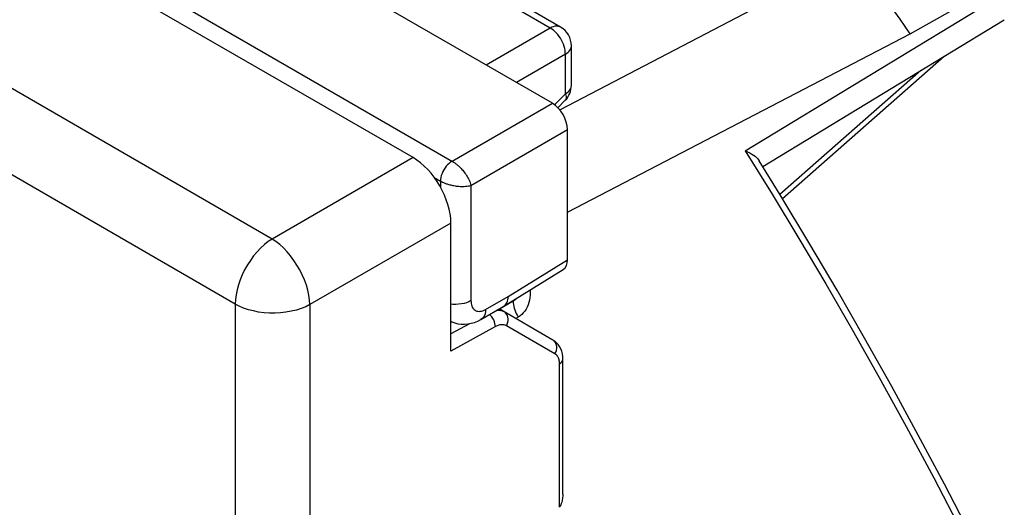
# Model space of a CAD drawing. Units: millimetres. Extents: x 120.7 to 144.4, y 70.7 to 123.9.
# Drawn here: x 133.7 to 142.9, y 111.3 to 115.8 of the extents above; entities that cross this region are included whole.
import ezdxf

# ---------------------------------------------------------------- set-up
doc = ezdxf.new("R2010")
doc.units = ezdxf.units.MM
doc.header["$LTSCALE"] = 16.335
doc.layers.get('0').update_dxf_attribs({"linetype": 'CONTINUOUS'})
for name, color, linetype in [('ASSI', 7, 'CONTINUOUS'), ('DRAFT', 7, 'CONTINUOUS'), ('RACCORDO', 7, 'CONTINUOUS')]:
    doc.layers.add(name, color=color, linetype=linetype)

msp = doc.modelspace()

# ---------------------------------------------------------------- linework, layer by layer
at = {"color": 7, "linetype": 'CONTINUOUS'}
msp.add_line((137.3984, 114.5155), (122.4631, 123.139), dxfattribs=at)
at = {"color": 250, "linetype": 'CONTINUOUS'}
for p, q in [((136.0828, 113.7559), (121.2146, 122.3406)), ((135.7385, 113.149), (120.8703, 121.7337)), ((137.3984, 114.5155), (136.0828, 113.7559)), ((137.7518, 113.9034), (136.4362, 113.1438))]:
    msp.add_line(p, q, dxfattribs=at)
for points in [[(136.0828, 113.7559), (136.0465, 113.7317), (136.0107, 113.7035), (135.9758, 113.6716), (135.9421, 113.6363), (135.91, 113.598), (135.8798, 113.5571), (135.8518, 113.514), (135.8264, 113.4692), (135.8039, 113.4232), (135.7843, 113.3765), (135.7681, 113.3295), (135.7552, 113.2828), (135.746, 113.2368), (135.7404, 113.1921), (135.7385, 113.149)], [(136.4362, 113.1438), (136.4333, 113.1871), (136.4267, 113.2323), (136.4164, 113.2789), (136.4024, 113.3262), (136.3851, 113.3739), (136.3646, 113.4213), (136.341, 113.4679), (136.3148, 113.5133), (136.2861, 113.5569), (136.2552, 113.5983), (136.2225, 113.637), (136.1885, 113.6725), (136.1537, 113.7043), (136.1183, 113.7322), (136.0828, 113.7559)], [(136.4362, 113.1438), (136.397, 113.1244), (136.3545, 113.1074), (136.3093, 113.0931), (136.2617, 113.0816), (136.2123, 113.0729), (136.1616, 113.0673), (136.1102, 113.0647), (136.0587, 113.0651), (136.0075, 113.0686), (135.9571, 113.0752), (135.9082, 113.0847), (135.8614, 113.097), (135.8173, 113.112), (135.7762, 113.1294), (135.7385, 113.149)]]:
    msp.add_lwpolyline(points, dxfattribs=at)
at = {"color": 7, "linetype": 'CONTINUOUS'}
msp.add_ellipse((137.3982, 114.1073), major_axis=(-0.25, 0.433), ratio=0.577727, start_param=-2.3559, end_param=-0.785789, dxfattribs=at)
at = {"layer": 'ASSI', "color": 250, "linetype": 'CONTINUOUS'}
for p, q in [((138.6791, 115.7238), (137.1519, 116.6056)), ((138.8766, 115.5591), (138.8766, 115.5591)), ((138.8205, 115.1096), (138.8205, 115.4789)), ((138.7172, 115.0037), (138.8205, 115.1096))]:
    msp.add_line(p, q, dxfattribs=at)
at = {"layer": 'ASSI', "color": 7, "linetype": 'CONTINUOUS'}
for p, q in [((138.7766, 115.7323), (137.2494, 116.6141)), ((138.8766, 115.1898), (138.8766, 115.5591)), ((138.751, 114.9797), (138.8198, 115.0502))]:
    msp.add_line(p, q, dxfattribs=at)
at = {"layer": 'ASSI', "color": 250, "linetype": 'CONTINUOUS'}
for points in [[(142.0383, 115.6687), (141.9936, 115.7392), (141.9468, 115.8078), (141.8978, 115.874), (141.847, 115.9378), (141.7945, 115.9988), (141.7404, 116.0568), (141.685, 116.1117), (141.6285, 116.1633), (141.5711, 116.2113), (141.5129, 116.2556), (141.4542, 116.296), (141.3952, 116.3324)], [(138.7766, 115.7323), (138.7722, 115.7347), (138.7609, 115.7389), (138.7487, 115.7412), (138.7358, 115.7416), (138.7222, 115.74), (138.7081, 115.7365), (138.6937, 115.7311), (138.6791, 115.7238)], [(138.8205, 115.4789), (138.8199, 115.4966), (138.8178, 115.515), (138.8142, 115.5339), (138.809, 115.5531), (138.8023, 115.5723), (138.7943, 115.5914), (138.785, 115.6101), (138.7745, 115.6282), (138.7629, 115.6456), (138.7503, 115.6621), (138.737, 115.6774), (138.723, 115.6914), (138.7086, 115.7038), (138.6939, 115.7147), (138.6791, 115.7238)], [(138.8205, 115.4789), (138.8341, 115.488), (138.8461, 115.4978), (138.8562, 115.5083), (138.8644, 115.5193), (138.8705, 115.5308), (138.8746, 115.5426), (138.8765, 115.5546), (138.8766, 115.5591)], [(138.8745, 115.173), (138.8764, 115.185), (138.8766, 115.1898)], [(138.8205, 115.1096), (138.8247, 115.097), (138.8272, 115.0854), (138.8281, 115.0749), (138.8274, 115.0657), (138.825, 115.0579), (138.821, 115.0515), (138.8198, 115.0502)], [(138.8205, 115.1096), (138.8341, 115.1186), (138.846, 115.1284), (138.8561, 115.1389), (138.8643, 115.1499), (138.8704, 115.1613), (138.8745, 115.173)]]:
    msp.add_lwpolyline(points, dxfattribs=at)
at = {"layer": 'ASSI', "color": 7, "linetype": 'CONTINUOUS'}
for centre, start, end in [((138.6766, 115.5591), 359.98379, 59.9984), ((138.6766, 115.1898), 315.73123, 0.02449)]:
    msp.add_arc(centre, 0.2, start, end, dxfattribs=at)
at = {"layer": 'DRAFT', "color": 250, "linetype": 'CONTINUOUS'}
for p, q in [((135.7385, 113.149), (135.7385, 92.2532)), ((136.4362, 113.1438), (136.4362, 92.2271))]:
    msp.add_line(p, q, dxfattribs=at)
at = {"layer": 'RACCORDO', "color": 7, "linetype": 'CONTINUOUS'}
for p, q in [((138.6989, 115.0216), (134.7753, 117.287)), ((140.6627, 114.4327), (142.9183, 115.8011)), ((140.8476, 114.1325), (142.3575, 115.4608)), ((138.8403, 113.5633), (138.8403, 114.7766)), ((140.8269, 114.1669), (140.6303, 114.4861)), ((137.7518, 112.7106), (137.7518, 113.9034)), ((138.2465, 113.1301), (138.8006, 113.4728)), ((138.0322, 113.0063), (138.2447, 113.1291)), ((138.7045, 112.8138), (138.2016, 113.1042)), ((138.2447, 113.1291), (138.2465, 113.1301)), ((138.797, 111.3766), (138.797, 112.6351))]:
    msp.add_line(p, q, dxfattribs=at)
at = {"layer": 'RACCORDO', "color": 250, "linetype": 'CONTINUOUS'}
for p, q in [((133.8392, 116.7465), (137.7675, 114.4784)), ((138.7681, 114.9605), (141.3952, 116.3324)), ((142.0383, 115.6687), (142.8697, 116.1378)), ((140.5002, 114.5792), (142.9118, 116.0427)), ((138.6791, 115.7238), (138.0808, 115.3784)), ((138.8403, 114.0074), (142.0383, 115.6687)), ((138.8205, 115.4789), (138.3636, 115.2151)), ((142.1393, 115.3285), (140.8241, 114.1714)), ((137.7628, 114.4811), (138.6989, 115.0216)), ((137.9395, 114.2565), (138.8403, 114.7766)), ((137.5971, 114.3296), (137.6542, 114.2967)), ((137.6542, 114.2967), (137.6542, 114.2406)), ((137.9395, 114.2565), (137.9395, 113.181)), ((138.2869, 113.2211), (138.8403, 113.5633)), ((138.076, 113.0993), (138.2869, 113.2211)), ((138.3342, 113.1762), (138.2067, 113.1012)), ((138.3807, 113.0282), (138.3572, 113.0143)), ((137.9242, 112.9663), (137.7518, 112.8718)), ((138.1677, 112.9385), (137.7518, 112.7106)), ((138.7233, 112.6854), (138.2703, 112.9469)), ((138.7307, 112.6802), (138.7233, 112.6854)), ((138.7658, 111.2538), (138.7658, 112.5932))]:
    msp.add_line(p, q, dxfattribs=at)
for points in [[(140.5002, 114.5792), (140.7504, 114.1747), (141.001, 113.7604), (141.2517, 113.3365), (141.5007, 112.9056), (141.7493, 112.465), (142.0018, 112.0066), (142.2589, 111.5275), (142.5185, 111.0302)], [(137.7628, 114.4811), (137.7487, 114.4722), (137.7349, 114.4613), (137.7215, 114.4487), (137.7088, 114.4344), (137.697, 114.4188), (137.6863, 114.4021), (137.6769, 114.3847), (137.6689, 114.3668), (137.6626, 114.3487), (137.658, 114.3308), (137.6552, 114.3133), (137.6542, 114.2967)], [(137.7675, 114.4784), (137.7723, 114.4755), (137.7773, 114.4723), (137.7825, 114.4689), (137.7879, 114.4652), (137.7934, 114.4612), (137.7989, 114.4571), (137.8044, 114.4528), (137.8102, 114.4481), (137.816, 114.4431), (137.822, 114.4378), (137.8282, 114.4321), (137.8347, 114.426), (137.8413, 114.4194), (137.848, 114.4124), (137.855, 114.4048), (137.862, 114.3968), (137.8692, 114.3883), (137.8763, 114.3793), (137.8834, 114.3699), (137.8904, 114.36), (137.8973, 114.3498), (137.904, 114.3391), (137.9104, 114.3281), (137.9166, 114.3167), (137.9223, 114.3051), (137.9276, 114.2931), (137.9323, 114.281), (137.9363, 114.2688), (137.9396, 114.2566)], [(137.6542, 114.2967), (137.66, 114.2934), (137.6659, 114.2903), (137.6718, 114.2874), (137.6777, 114.2847), (137.6836, 114.282), (137.6897, 114.2795), (137.6961, 114.2769), (137.7027, 114.2744), (137.7096, 114.2719), (137.7169, 114.2694), (137.7246, 114.267), (137.7327, 114.2646), (137.7413, 114.2622), (137.7503, 114.2599), (137.7598, 114.2577), (137.7699, 114.2556), (137.7804, 114.2536), (137.7913, 114.2518), (137.8026, 114.2502), (137.8143, 114.2488), (137.8264, 114.2478), (137.8386, 114.247), (137.8512, 114.2465), (137.8639, 114.2465), (137.8767, 114.2468), (137.8895, 114.2476), (137.9024, 114.249), (137.9151, 114.2509), (137.9275, 114.2533), (137.9395, 114.2564)], [(138.4933, 113.2828), (138.4934, 113.2576), (138.492, 113.2321), (138.4891, 113.2078), (138.4848, 113.1845), (138.4792, 113.1624), (138.4721, 113.1413), (138.4635, 113.1213), (138.4532, 113.102), (138.4413, 113.0839), (138.4281, 113.0673), (138.4137, 113.0526), (138.3979, 113.0396), (138.3807, 113.0282)], [(137.9395, 113.181), (137.9199, 113.1707), (137.8982, 113.162), (137.8746, 113.1551), (137.8497, 113.15), (137.8238, 113.1468), (137.7974, 113.1457), (137.771, 113.1466), (137.7518, 113.1487)], [(137.9395, 113.181), (137.9401, 113.1672), (137.9416, 113.1544), (137.944, 113.1425), (137.9474, 113.1314), (137.9517, 113.1213), (137.957, 113.1122), (137.963, 113.1042), (137.9699, 113.0972), (137.9776, 113.0914), (137.9859, 113.0869), (137.995, 113.0835), (138.0048, 113.0815), (138.0153, 113.0809), (138.0265, 113.0815), (138.0383, 113.0837), (138.0504, 113.0874), (138.063, 113.0926), (138.076, 113.0993)], [(138.3586, 113.1994), (138.3578, 113.1983), (138.3506, 113.1895), (138.3427, 113.1821), (138.3342, 113.1762)], [(138.3342, 113.1762), (138.3347, 113.1607), (138.3364, 113.1446), (138.3394, 113.1281), (138.3436, 113.1113), (138.3489, 113.0943), (138.3553, 113.0774), (138.3628, 113.0607), (138.3713, 113.0442), (138.3807, 113.0282)], [(138.076, 113.0993), (138.0745, 113.0785), (138.0705, 113.0594), (138.0642, 113.0424), (138.0555, 113.0277), (138.0448, 113.0156), (138.0322, 113.0063)], [(138.2008, 113.0898), (138.1889, 113.0899), (138.176, 113.0888), (138.1746, 113.0886)], [(138.2515, 113.0753), (138.2423, 113.08), (138.2326, 113.0839), (138.2224, 113.0868), (138.2118, 113.0888), (138.2008, 113.0898)], [(138.2703, 112.9469), (138.2783, 112.9626), (138.2838, 112.9791), (138.2868, 112.996), (138.2871, 113.0126), (138.2848, 113.0285), (138.2799, 113.0431), (138.2725, 113.0561), (138.263, 113.0669), (138.2515, 113.0753)], [(138.1677, 112.9385), (138.1667, 112.9533), (138.1636, 112.9689), (138.1585, 112.9849), (138.1516, 113.0007), (138.1431, 113.016), (138.1333, 113.0301), (138.1224, 113.0427), (138.112, 113.0524)], [(138.2703, 112.9469), (138.2641, 112.9501), (138.2576, 112.9526), (138.2507, 112.9546), (138.2436, 112.956), (138.2362, 112.9567), (138.2282, 112.9567), (138.2195, 112.9561), (138.2103, 112.9546), (138.2004, 112.9522), (138.1901, 112.9486), (138.1792, 112.9441), (138.1677, 112.9385)], [(138.7233, 112.6854), (138.7312, 112.7011), (138.7368, 112.7176), (138.7398, 112.7345), (138.7401, 112.7511), (138.7378, 112.767), (138.7329, 112.7816), (138.7255, 112.7946), (138.716, 112.8054), (138.7045, 112.8138)], [(138.7482, 112.6616), (138.7432, 112.6684), (138.7373, 112.6746), (138.7307, 112.6802)], [(138.7658, 112.5932), (138.7655, 112.6031), (138.7647, 112.6126), (138.7634, 112.6217), (138.7615, 112.6304), (138.7591, 112.6387), (138.7561, 112.6467), (138.7524, 112.6543), (138.7482, 112.6616)], [(138.7658, 112.5932), (138.7775, 112.6009), (138.7867, 112.6096), (138.7931, 112.6192), (138.7965, 112.6292), (138.797, 112.6351)]]:
    msp.add_lwpolyline(points, dxfattribs=at)
at = {"layer": 'RACCORDO', "color": 7, "linetype": 'CONTINUOUS'}
for points in [[(140.5002, 114.5792), (140.522, 114.5691), (140.542, 114.5589), (140.5602, 114.5485), (140.5766, 114.538), (140.5912, 114.5273), (140.6039, 114.5167), (140.6148, 114.506), (140.6239, 114.4954), (140.6304, 114.4861)], [(142.83, 110.5513), (142.5969, 111.0114), (142.3587, 111.4694), (142.1155, 111.9253), (141.8673, 112.3789), (141.6143, 112.83), (141.3565, 113.2784), (141.094, 113.7241), (140.8269, 114.1669)], [(138.2465, 113.1301), (138.2501, 113.1325), (138.2596, 113.1405), (138.2678, 113.1504), (138.2746, 113.1618), (138.2799, 113.1748), (138.2838, 113.1891), (138.2861, 113.2046), (138.2869, 113.2211)], [(137.7518, 112.9889), (137.7602, 112.9846), (137.788, 112.974), (137.8173, 112.9664), (137.8476, 112.9621), (137.8788, 112.9611), (137.9102, 112.9636), (137.9416, 112.9696), (137.9727, 112.9788), (138.0033, 112.9913), (138.0322, 113.0064)], [(138.797, 112.6351), (138.796, 112.658), (138.7924, 112.6842), (138.7862, 112.7088), (138.7775, 112.7317), (138.7664, 112.7528), (138.7532, 112.7718), (138.7382, 112.7883), (138.7217, 112.8025), (138.7044, 112.8139)], [(138.797, 111.3766), (138.7968, 111.3671), (138.7963, 111.3569), (138.7953, 111.3464), (138.7939, 111.3356), (138.7919, 111.3245), (138.7894, 111.3132), (138.7863, 111.3016), (138.7825, 111.2898), (138.7777, 111.2779), (138.7722, 111.2659), (138.7658, 111.2538)]]:
    msp.add_lwpolyline(points, dxfattribs=at)
for centre, major_axis, ratio, start_param, end_param in [((138.6988, 114.8583), (-0.1, 0.1732), 0.577508, -2.356091, -0.785599), ((138.6988, 113.645), (-0.1, 0.1733), 0.577156, -3.124145, -2.356395)]:
    msp.add_ellipse(centre, major_axis=major_axis, ratio=ratio, start_param=start_param, end_param=end_param, dxfattribs=at)

doc.saveas('drawing.dxf')
